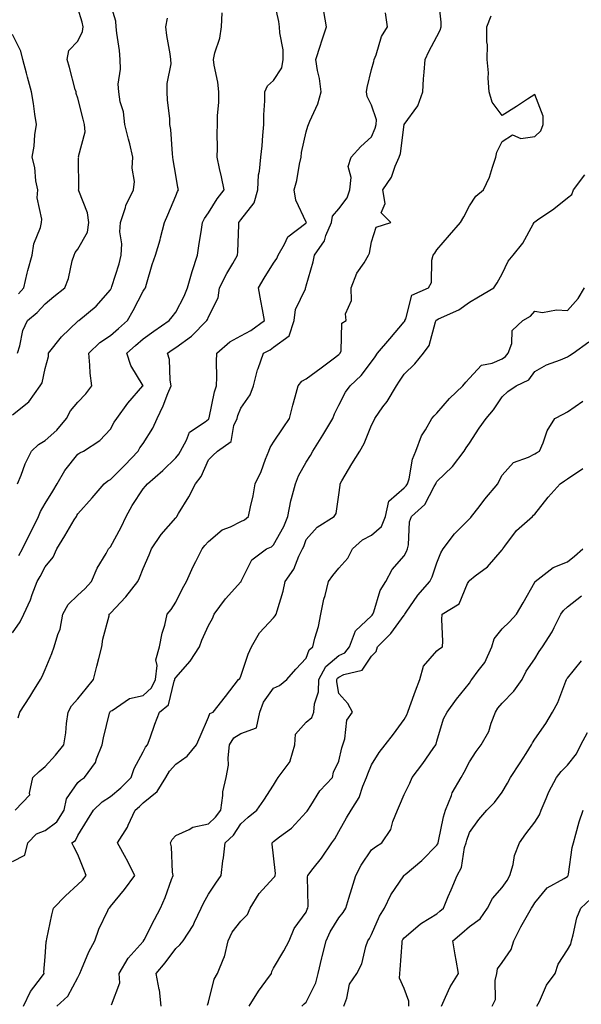
# Model space of a CAD drawing. Units: inches. Extents: x 1031843 to 1034483, y 7231898 to 7234538.
# Drawn here: x 1032820 to 1032992, y 7232252 to 7232554 of the extents above; entities that cross this region are included whole.
import ezdxf

# ---------------------------------------------------------------- set-up
doc = ezdxf.new("R2010")
doc.units = ezdxf.units.IN
doc.header["$MEASUREMENT"] = 0
doc.layers.add('Contour_10317231', color=7, linetype='Continuous', true_color=0x09809b)

msp = doc.modelspace()

# ---------------------------------------------------------------- linework, layer by layer
at = {"layer": 'Contour_10317231'}
for points in [[(1032818.05, 7232296.16, 2881), (1032821.82, 7232298.15, 2881), (1032822.7, 7232301.92, 2881), (1032825.35, 7232304.62, 2881), (1032828.05, 7232305.71, 2881), (1032831.62, 7232308.34, 2881), (1032833.91, 7232311.92, 2881), (1032834.63, 7232315.34, 2881), (1032838.05, 7232320.42, 2881), (1032838.83, 7232321.13, 2881), (1032840.14, 7232321.92, 2881), (1032843.44, 7232326.52, 2881), (1032843.73, 7232327.61, 2881), (1032845.55, 7232331.92, 2881), (1032845.88, 7232334.09, 2881), (1032847.78, 7232341.65, 2881), (1032847.84, 7232341.92, 2881), (1032847.93, 7232342.05, 2881), (1032848.05, 7232342.19, 2881), (1032848.6, 7232342.47, 2881), (1032853.89, 7232346.08, 2881), (1032858.05, 7232347.05, 2881), (1032860.63, 7232349.34, 2881), (1032861.84, 7232351.92, 2881), (1032862.39, 7232356.25, 2881), (1032861.96, 7232358.01, 2881), (1032863.13, 7232361.92, 2881), (1032863.87, 7232366.11, 2881), (1032864.71, 7232368.57, 2881), (1032865.47, 7232371.92, 2881), (1032866.64, 7232373.34, 2881), (1032868.05, 7232375.68, 2881), (1032870.14, 7232379.83, 2881), (1032871.33, 7232381.92, 2881), (1032873.42, 7232386.55, 2881), (1032874.24, 7232388.11, 2881), (1032876.16, 7232391.92, 2881), (1032877.01, 7232392.96, 2881), (1032878.05, 7232394.21, 2881), (1032882.23, 7232397.75, 2881), (1032884.85, 7232398.72, 2881), (1032888.05, 7232400.32, 2881), (1032889.09, 7232400.88, 2881), (1032890.39, 7232401.92, 2881), (1032890.92, 7232404.8, 2881), (1032891.76, 7232408.2, 2881), (1032892.35, 7232411.92, 2881), (1032894.28, 7232415.69, 2881), (1032895.57, 7232419.44, 2881), (1032896.59, 7232421.92, 2881), (1032896.96, 7232423, 2881), (1032898.05, 7232424.6, 2881), (1032900.96, 7232429.02, 2881), (1032902.89, 7232431.92, 2881), (1032903.95, 7232436.02, 2881), (1032904.63, 7232438.49, 2881), (1032905.53, 7232441.92, 2881), (1032906.66, 7232443.31, 2881), (1032908.05, 7232444.02, 2881), (1032912.6, 7232447.38, 2881), (1032916.29, 7232450.16, 2881), (1032918.05, 7232451.48, 2881), (1032918.28, 7232451.7, 2881), (1032918.46, 7232451.92, 2881), (1032918.71, 7232452.58, 2881), (1032918.93, 7232461.05, 2881), (1032920.26, 7232461.92, 2881), (1032920.08, 7232463.94, 2881), (1032921.88, 7232468.09, 2881), (1032921.76, 7232471.92, 2881), (1032923.56, 7232476.41, 2881), (1032925.75, 7232479.62, 2881), (1032927.13, 7232481.92, 2881), (1032927.42, 7232482.55, 2881), (1032928.05, 7232486, 2881), (1032929.48, 7232490.49, 2881), (1032933.95, 7232491.92, 2881), (1032931.04, 7232494.92, 2881), (1032932.21, 7232497.77, 2881), (1032931.49, 7232501.92, 2881), (1032934.2, 7232505.78, 2881), (1032935.3, 7232509.16, 2881), (1032936.53, 7232511.92, 2881), (1032936.9, 7232513.07, 2881), (1032938.05, 7232521.91, 2881), (1032938.05, 7232521.93, 2881), (1032942.27, 7232527.71, 2881), (1032943.73, 7232531.92, 2881), (1032944.01, 7232535.95, 2881), (1032944.16, 7232538.03, 2881), (1032944.44, 7232541.92, 2881), (1032945.63, 7232544.34, 2881), (1032948.05, 7232548.88, 2881), (1032949.09, 7232550.88, 2881), (1032949.36, 7232551.92, 2881), (1032949.42, 7232553.29, 2881), (1032948.44, 7232561.53, 2881)], [(1032818.05, 7232366.22, 2884), (1032820.34, 7232369.64, 2884), (1032821.47, 7232371.92, 2884), (1032823.6, 7232376.38, 2884), (1032824.1, 7232377.97, 2884), (1032825.63, 7232381.92, 2884), (1032826.51, 7232383.46, 2884), (1032828.05, 7232386.42, 2884), (1032830.51, 7232389.46, 2884), (1032831.59, 7232391.92, 2884), (1032834.05, 7232395.91, 2884), (1032836.96, 7232400.83, 2884), (1032837.6, 7232401.92, 2884), (1032837.78, 7232402.19, 2884), (1032838.05, 7232402.67, 2884), (1032842.41, 7232407.56, 2884), (1032846.1, 7232411.92, 2884), (1032847.21, 7232412.77, 2884), (1032848.05, 7232413.23, 2884), (1032852.41, 7232417.57, 2884), (1032856.55, 7232421.92, 2884), (1032857.09, 7232422.87, 2884), (1032858.05, 7232424.2, 2884), (1032861.08, 7232428.89, 2884), (1032862.33, 7232431.92, 2884), (1032864.2, 7232435.77, 2884), (1032865.65, 7232439.52, 2884), (1032866.66, 7232441.92, 2884), (1032866.33, 7232443.65, 2884), (1032866.16, 7232450.02, 2884), (1032865.55, 7232451.92, 2884), (1032867, 7232452.96, 2884), (1032868.05, 7232453.69, 2884), (1032872.85, 7232457.12, 2884), (1032877.62, 7232461.92, 2884), (1032877.76, 7232462.21, 2884), (1032878.05, 7232463.08, 2884), (1032881.1, 7232468.86, 2884), (1032881.49, 7232471.92, 2884), (1032883.69, 7232476.28, 2884), (1032885.51, 7232479.39, 2884), (1032886.94, 7232481.92, 2884), (1032887.05, 7232482.92, 2884), (1032887.35, 7232491.22, 2884), (1032887.41, 7232491.92, 2884), (1032887.66, 7232492.3, 2884), (1032888.05, 7232492.8, 2884), (1032892.05, 7232497.93, 2884), (1032893.21, 7232501.92, 2884), (1032893.46, 7232506.51, 2884), (1032893.77, 7232507.64, 2884), (1032894.14, 7232511.92, 2884), (1032894.5, 7232515.47, 2884), (1032894.69, 7232518.56, 2884), (1032895, 7232521.92, 2884), (1032895, 7232524.97, 2884), (1032895.35, 7232529.22, 2884), (1032895.35, 7232531.92, 2884), (1032896.14, 7232533.83, 2884), (1032898.05, 7232535.41, 2884), (1032900.59, 7232539.37, 2884), (1032900.98, 7232541.92, 2884), (1032900.96, 7232544.83, 2884), (1032899.92, 7232550.05, 2884), (1032899.89, 7232551.92, 2884), (1032899.63, 7232553.5, 2884), (1032898.05, 7232560.89, 2884)], [(1032818.05, 7232432.99, 2887), (1032823.01, 7232436.97, 2887), (1032826.53, 7232441.92, 2887), (1032827.11, 7232442.87, 2887), (1032828.05, 7232447.25, 2887), (1032829.03, 7232450.93, 2887), (1032829.12, 7232451.92, 2887), (1032833.05, 7232456.92, 2887), (1032838.05, 7232461.68, 2887), (1032838.17, 7232461.79, 2887), (1032838.38, 7232461.92, 2887), (1032843.66, 7232466.31, 2887), (1032848.05, 7232471.33, 2887), (1032848.26, 7232471.71, 2887), (1032848.38, 7232471.92, 2887), (1032848.5, 7232472.37, 2887), (1032850.71, 7232479.25, 2887), (1032851.31, 7232481.92, 2887), (1032851.49, 7232485.37, 2887), (1032850.92, 7232489.05, 2887), (1032851.16, 7232491.92, 2887), (1032852.64, 7232496.52, 2887), (1032852.78, 7232497.19, 2887), (1032855.08, 7232501.92, 2887), (1032855.45, 7232504.53, 2887), (1032854.69, 7232508.57, 2887), (1032854.96, 7232511.92, 2887), (1032853.95, 7232516.02, 2887), (1032853.62, 7232517.5, 2887), (1032852.46, 7232521.92, 2887), (1032852.01, 7232525.88, 2887), (1032851.06, 7232528.91, 2887), (1032850.57, 7232531.92, 2887), (1032850.45, 7232534.31, 2887), (1032851.1, 7232538.88, 2887), (1032850.98, 7232541.92, 2887), (1032850.78, 7232544.64, 2887), (1032850, 7232549.97, 2887), (1032849.83, 7232551.92, 2887), (1032849.75, 7232553.63, 2887), (1032848.05, 7232558.94, 2887)], [(1032819.55, 7232451.92, 2888), (1032820.28, 7232454.14, 2888), (1032821.16, 7232458.81, 2888), (1032822.66, 7232461.92, 2888), (1032825.63, 7232464.34, 2888), (1032828.05, 7232467.06, 2888), (1032830.75, 7232469.22, 2888), (1032834.03, 7232471.92, 2888), (1032835.16, 7232474.82, 2888), (1032836.37, 7232480.24, 2888), (1032836.9, 7232481.92, 2888), (1032837.27, 7232482.71, 2888), (1032838.05, 7232483.8, 2888), (1032840.98, 7232488.99, 2888), (1032841.39, 7232491.92, 2888), (1032841.06, 7232494.94, 2888), (1032838.34, 7232501.64, 2888), (1032838.28, 7232501.92, 2888), (1032838.34, 7232502.2, 2888), (1032838.26, 7232511.71, 2888), (1032838.32, 7232511.92, 2888), (1032838.3, 7232512.17, 2888), (1032840.26, 7232519.71, 2888), (1032840.12, 7232521.92, 2888), (1032839.69, 7232523.56, 2888), (1032838.05, 7232529.98, 2888), (1032837.58, 7232531.46, 2888), (1032837.5, 7232531.92, 2888), (1032837.27, 7232532.7, 2888), (1032835.53, 7232539.39, 2888), (1032834.75, 7232541.92, 2888), (1032835.34, 7232544.63, 2888), (1032838.05, 7232547.51, 2888), (1032839.53, 7232550.44, 2888), (1032839.73, 7232551.92, 2888), (1032839.4, 7232553.28, 2888), (1032838.05, 7232557.6, 2888)], [(1032819.73, 7232340.24, 2883), (1032820.32, 7232341.92, 2883), (1032823.34, 7232346.62, 2883), (1032824.3, 7232348.17, 2883), (1032826.62, 7232351.92, 2883), (1032827.15, 7232352.83, 2883), (1032828.05, 7232355.05, 2883), (1032830.06, 7232359.92, 2883), (1032830.8, 7232361.92, 2883), (1032831.9, 7232365.77, 2883), (1032832.6, 7232367.37, 2883), (1032833.44, 7232371.92, 2883), (1032835.08, 7232374.89, 2883), (1032838.05, 7232377.76, 2883), (1032840.22, 7232379.76, 2883), (1032842.27, 7232381.92, 2883), (1032843.93, 7232386.04, 2883), (1032846.7, 7232390.58, 2883), (1032847.44, 7232391.92, 2883), (1032847.74, 7232392.24, 2883), (1032848.05, 7232392.6, 2883), (1032851.35, 7232398.62, 2883), (1032852.87, 7232401.92, 2883), (1032854.75, 7232405.23, 2883), (1032858.05, 7232410.38, 2883), (1032858.79, 7232411.17, 2883), (1032859.38, 7232411.92, 2883), (1032864.05, 7232415.92, 2883), (1032868.05, 7232419.8, 2883), (1032868.99, 7232420.98, 2883), (1032869.48, 7232421.92, 2883), (1032871.37, 7232425.24, 2883), (1032872.29, 7232427.68, 2883), (1032877.05, 7232430.92, 2883), (1032878.05, 7232431.71, 2883), (1032878.17, 7232431.81, 2883), (1032878.21, 7232431.92, 2883), (1032878.28, 7232432.14, 2883), (1032879.92, 7232440.04, 2883), (1032880.59, 7232441.92, 2883), (1032880.69, 7232444.56, 2883), (1032880.59, 7232449.38, 2883), (1032880.69, 7232451.92, 2883), (1032884.61, 7232455.35, 2883), (1032888.05, 7232457.18, 2883), (1032891.08, 7232458.89, 2883), (1032895.3, 7232461.92, 2883), (1032894.65, 7232465.31, 2883), (1032894.09, 7232467.96, 2883), (1032893.38, 7232471.92, 2883), (1032895.14, 7232474.84, 2883), (1032898.05, 7232479.48, 2883), (1032899.01, 7232480.95, 2883), (1032899.4, 7232481.92, 2883), (1032901.43, 7232485.3, 2883), (1032902.44, 7232487.53, 2883), (1032907.87, 7232491.74, 2883), (1032908.05, 7232491.89, 2883), (1032908.07, 7232491.91, 2883), (1032908.07, 7232491.94, 2883), (1032908.05, 7232492, 2883), (1032904.89, 7232498.75, 2883), (1032904.32, 7232501.92, 2883), (1032905.12, 7232504.85, 2883), (1032905.96, 7232509.83, 2883), (1032906.45, 7232511.92, 2883), (1032906.62, 7232513.34, 2883), (1032908.05, 7232519.7, 2883), (1032908.54, 7232521.44, 2883), (1032908.75, 7232521.92, 2883), (1032909.16, 7232523.03, 2883), (1032911.64, 7232528.33, 2883), (1032912.64, 7232531.92, 2883), (1032912.15, 7232536.01, 2883), (1032911.51, 7232538.46, 2883), (1032910.98, 7232541.92, 2883), (1032912.39, 7232546.26, 2883), (1032912.7, 7232547.26, 2883), (1032914.26, 7232551.92, 2883), (1032913.42, 7232556.55, 2883)], [(1032818.83, 7232311.92, 2882), (1032823.32, 7232316.65, 2882), (1032823.21, 7232317.09, 2882), (1032824.3, 7232321.92, 2882), (1032826.25, 7232323.73, 2882), (1032828.05, 7232325.27, 2882), (1032831.19, 7232328.77, 2882), (1032833.75, 7232331.92, 2882), (1032834.36, 7232335.6, 2882), (1032834.57, 7232338.45, 2882), (1032835.08, 7232341.92, 2882), (1032836.12, 7232343.85, 2882), (1032838.05, 7232346.03, 2882), (1032840.71, 7232349.25, 2882), (1032842.84, 7232351.92, 2882), (1032843.89, 7232356.07, 2882), (1032844.48, 7232358.34, 2882), (1032845.37, 7232361.92, 2882), (1032845.69, 7232364.29, 2882), (1032847.62, 7232371.48, 2882), (1032847.68, 7232371.92, 2882), (1032847.87, 7232372.1, 2882), (1032848.05, 7232372.28, 2882), (1032852.74, 7232377.22, 2882), (1032856.39, 7232381.92, 2882), (1032856.92, 7232383.05, 2882), (1032858.05, 7232385.96, 2882), (1032859.87, 7232390.1, 2882), (1032860.63, 7232391.92, 2882), (1032863.56, 7232396.4, 2882), (1032868.05, 7232401.5, 2882), (1032868.25, 7232401.72, 2882), (1032868.4, 7232401.92, 2882), (1032868.91, 7232402.77, 2882), (1032872.07, 7232407.89, 2882), (1032874.12, 7232411.92, 2882), (1032875.8, 7232414.17, 2882), (1032878.05, 7232419.24, 2882), (1032879.4, 7232420.58, 2882), (1032880.9, 7232421.92, 2882), (1032885.08, 7232424.89, 2882), (1032885.9, 7232429.77, 2882), (1032886.88, 7232431.92, 2882), (1032887.13, 7232432.84, 2882), (1032888.05, 7232435.04, 2882), (1032890.82, 7232439.15, 2882), (1032891.92, 7232441.92, 2882), (1032893.15, 7232446.82, 2882), (1032893.3, 7232447.17, 2882), (1032894.96, 7232451.92, 2882), (1032897, 7232452.98, 2882), (1032898.05, 7232453.72, 2882), (1032902.78, 7232457.19, 2882), (1032904.36, 7232461.92, 2882), (1032904.73, 7232465.24, 2882), (1032907.78, 7232471.65, 2882), (1032907.84, 7232471.92, 2882), (1032907.91, 7232472.06, 2882), (1032908.05, 7232472.55, 2882), (1032910.12, 7232479.86, 2882), (1032910.59, 7232481.92, 2882), (1032913.62, 7232486.35, 2882), (1032914.09, 7232487.96, 2882), (1032915.78, 7232491.92, 2882), (1032916.12, 7232493.86, 2882), (1032918.05, 7232496.13, 2882), (1032920.53, 7232499.45, 2882), (1032921.37, 7232501.92, 2882), (1032921.84, 7232505.71, 2882), (1032920.84, 7232509.14, 2882), (1032921.82, 7232511.92, 2882), (1032924.73, 7232515.23, 2882), (1032928.05, 7232518.16, 2882), (1032929.16, 7232520.81, 2882), (1032929.44, 7232521.92, 2882), (1032929.53, 7232523.39, 2882), (1032928.05, 7232527.92, 2882), (1032926.68, 7232530.55, 2882), (1032926.53, 7232531.92, 2882), (1032926.68, 7232533.3, 2882), (1032928.05, 7232538.77, 2882), (1032928.77, 7232541.21, 2882), (1032928.89, 7232541.92, 2882), (1032929.48, 7232543.34, 2882), (1032931.08, 7232548.89, 2882), (1032932.91, 7232551.92, 2882), (1032932.31, 7232556.18, 2882)], [(1032819.59, 7232411.92, 2886), (1032820.69, 7232414.55, 2886), (1032821.94, 7232418.03, 2886), (1032823.85, 7232421.92, 2886), (1032826.02, 7232423.95, 2886), (1032828.05, 7232425.12, 2886), (1032831.64, 7232428.34, 2886), (1032834.61, 7232431.92, 2886), (1032835.78, 7232434.2, 2886), (1032838.05, 7232436.89, 2886), (1032840.53, 7232439.44, 2886), (1032842.31, 7232441.92, 2886), (1032841.88, 7232445.75, 2886), (1032841.78, 7232448.2, 2886), (1032841.41, 7232451.92, 2886), (1032844.83, 7232455.14, 2886), (1032848.05, 7232457.28, 2886), (1032850.53, 7232459.43, 2886), (1032853.3, 7232461.92, 2886), (1032855, 7232464.96, 2886), (1032858.05, 7232470.92, 2886), (1032858.46, 7232471.5, 2886), (1032858.79, 7232471.92, 2886), (1032859.12, 7232473, 2886), (1032860.88, 7232479.09, 2886), (1032861.84, 7232481.92, 2886), (1032863.3, 7232486.66, 2886), (1032863.42, 7232487.29, 2886), (1032864.57, 7232491.92, 2886), (1032865.67, 7232494.31, 2886), (1032868.05, 7232500.11, 2886), (1032868.58, 7232501.4, 2886), (1032868.89, 7232501.92, 2886), (1032868.73, 7232502.61, 2886), (1032868.05, 7232506.47, 2886), (1032867.31, 7232511.17, 2886), (1032867.17, 7232511.92, 2886), (1032867.03, 7232512.95, 2886), (1032866.55, 7232520.43, 2886), (1032866.27, 7232521.92, 2886), (1032866.21, 7232523.77, 2886), (1032865.55, 7232529.43, 2886), (1032865.47, 7232531.92, 2886), (1032865.41, 7232534.55, 2886), (1032866.62, 7232540.5, 2886), (1032866.59, 7232541.92, 2886), (1032866.39, 7232543.58, 2886), (1032865.34, 7232549.21, 2886), (1032865.06, 7232551.92, 2886), (1032865.49, 7232554.49, 2886)], [(1032820, 7232389.96, 2885), (1032821.06, 7232391.92, 2885), (1032823.38, 7232396.59, 2885), (1032824.03, 7232397.89, 2885), (1032826, 7232401.92, 2885), (1032826.59, 7232403.38, 2885), (1032828.05, 7232405.88, 2885), (1032830.39, 7232409.59, 2885), (1032831.74, 7232411.92, 2885), (1032834.05, 7232415.92, 2885), (1032838.05, 7232420.92, 2885), (1032838.62, 7232421.34, 2885), (1032839.83, 7232421.92, 2885), (1032844.81, 7232425.16, 2885), (1032848.05, 7232428.61, 2885), (1032849.22, 7232430.76, 2885), (1032850.02, 7232431.92, 2885), (1032853.34, 7232436.63, 2885), (1032858.01, 7232441.88, 2885), (1032858.05, 7232441.92, 2885), (1032854.28, 7232448.14, 2885), (1032853.05, 7232451.92, 2885), (1032855.73, 7232454.24, 2885), (1032858.05, 7232456.32, 2885), (1032861.31, 7232458.66, 2885), (1032866.08, 7232461.92, 2885), (1032866.92, 7232463.05, 2885), (1032868.05, 7232464.49, 2885), (1032870.65, 7232469.33, 2885), (1032871.66, 7232471.92, 2885), (1032873.07, 7232476.91, 2885), (1032873.09, 7232476.95, 2885), (1032874.71, 7232481.92, 2885), (1032875.12, 7232484.84, 2885), (1032875.94, 7232489.81, 2885), (1032876.25, 7232491.92, 2885), (1032876.84, 7232493.14, 2885), (1032878.05, 7232494.93, 2885), (1032880.78, 7232499.19, 2885), (1032882.85, 7232501.92, 2885), (1032882.07, 7232505.93, 2885), (1032881.47, 7232508.5, 2885), (1032880.76, 7232511.92, 2885), (1032880.88, 7232514.76, 2885), (1032880.71, 7232519.26, 2885), (1032880.86, 7232521.92, 2885), (1032880.86, 7232524.74, 2885), (1032881.23, 7232528.74, 2885), (1032881.25, 7232531.92, 2885), (1032881, 7232534.88, 2885), (1032879.83, 7232540.13, 2885), (1032879.65, 7232541.92, 2885), (1032880.02, 7232543.89, 2885), (1032881.57, 7232548.4, 2885), (1032882.03, 7232551.92, 2885), (1032882.29, 7232556.16, 2885)], [(1032821.37, 7232251.92, 2880), (1032823.6, 7232256.38, 2880), (1032826.88, 7232260.75, 2880), (1032827.7, 7232261.92, 2880), (1032827.68, 7232262.29, 2880), (1032828.05, 7232266.96, 2880), (1032828.4, 7232271.58, 2880), (1032828.48, 7232271.92, 2880), (1032828.6, 7232272.48, 2880), (1032830.12, 7232279.84, 2880), (1032830.59, 7232281.92, 2880), (1032834.32, 7232285.64, 2880), (1032838.05, 7232289.14, 2880), (1032839.5, 7232290.47, 2880), (1032840.63, 7232291.92, 2880), (1032839.87, 7232293.73, 2880), (1032838.05, 7232298.3, 2880), (1032836.84, 7232300.72, 2880), (1032836.17, 7232301.92, 2880), (1032837.35, 7232302.62, 2880), (1032838.05, 7232304.12, 2880), (1032841.04, 7232308.92, 2880), (1032842.82, 7232311.92, 2880), (1032845.53, 7232314.44, 2880), (1032848.05, 7232316.1, 2880), (1032851.21, 7232318.76, 2880), (1032854.4, 7232321.92, 2880), (1032855.32, 7232324.65, 2880), (1032858.05, 7232329.81, 2880), (1032858.77, 7232331.2, 2880), (1032859.4, 7232331.92, 2880), (1032860.18, 7232334.04, 2880), (1032861.7, 7232338.27, 2880), (1032863.09, 7232341.92, 2880), (1032865.8, 7232344.17, 2880), (1032867.56, 7232351.43, 2880), (1032867.8, 7232351.92, 2880), (1032867.82, 7232352.15, 2880), (1032868.05, 7232352.54, 2880), (1032872.44, 7232357.53, 2880), (1032875.35, 7232361.92, 2880), (1032876.02, 7232363.96, 2880), (1032878.05, 7232368.52, 2880), (1032879.3, 7232370.66, 2880), (1032879.85, 7232371.92, 2880), (1032883.26, 7232376.7, 2880), (1032888.05, 7232381.87, 2880), (1032888.07, 7232381.9, 2880), (1032888.09, 7232381.92, 2880), (1032888.15, 7232382.02, 2880), (1032891.41, 7232388.57, 2880), (1032895.84, 7232391.92, 2880), (1032897.35, 7232392.62, 2880), (1032898.05, 7232393.15, 2880), (1032901.14, 7232398.83, 2880), (1032902.37, 7232401.92, 2880), (1032903.28, 7232406.7, 2880), (1032903.56, 7232407.43, 2880), (1032904.73, 7232411.92, 2880), (1032905.69, 7232414.29, 2880), (1032908.05, 7232418.55, 2880), (1032909.36, 7232420.61, 2880), (1032910.1, 7232421.92, 2880), (1032913.15, 7232426.81, 2880), (1032913.46, 7232427.33, 2880), (1032916.19, 7232431.92, 2880), (1032916.68, 7232433.29, 2880), (1032918.05, 7232435.94, 2880), (1032920.04, 7232439.93, 2880), (1032921.45, 7232441.92, 2880), (1032924.92, 7232445.05, 2880), (1032928.05, 7232449.21, 2880), (1032929.18, 7232450.8, 2880), (1032929.92, 7232451.92, 2880), (1032933.62, 7232456.35, 2880), (1032938.05, 7232461.53, 2880), (1032938.23, 7232461.74, 2880), (1032938.3, 7232461.92, 2880), (1032938.6, 7232462.47, 2880), (1032940.35, 7232469.63, 2880), (1032945.47, 7232471.92, 2880), (1032946.37, 7232473.6, 2880), (1032946.53, 7232480.4, 2880), (1032946.94, 7232481.92, 2880), (1032947.44, 7232482.53, 2880), (1032948.05, 7232483.6, 2880), (1032951.94, 7232488.02, 2880), (1032955.34, 7232491.92, 2880), (1032956.29, 7232493.68, 2880), (1032958.05, 7232497.06, 2880), (1032960, 7232499.96, 2880), (1032962.35, 7232501.92, 2880), (1032964.2, 7232505.78, 2880), (1032965.06, 7232508.93, 2880), (1032966.14, 7232511.92, 2880), (1032966.47, 7232513.49, 2880), (1032968.05, 7232516.72, 2880), (1032971.21, 7232518.76, 2880), (1032973.81, 7232517.67, 2880), (1032978.05, 7232518.27, 2880), (1032979.92, 7232520.05, 2880), (1032980.67, 7232521.92, 2880), (1032980.67, 7232524.54, 2880), (1032978.05, 7232531.16, 2880), (1032975.86, 7232529.74, 2880), (1032972.46, 7232527.51, 2880), (1032968.05, 7232524.69, 2880), (1032964.96, 7232528.83, 2880), (1032964.1, 7232531.92, 2880), (1032963.81, 7232536.16, 2880), (1032963.93, 7232537.8, 2880), (1032963.52, 7232541.92, 2880), (1032963.56, 7232546.41, 2880), (1032963.38, 7232547.26, 2880), (1032963.42, 7232551.92, 2880), (1032964.67, 7232555.29, 2880)], [(1032819.87, 7232470.1, 2889), (1032821.51, 7232471.92, 2889), (1032822.58, 7232476.45, 2889), (1032822.72, 7232477.26, 2889), (1032824.07, 7232481.92, 2889), (1032824.61, 7232485.36, 2889), (1032826.57, 7232490.44, 2889), (1032826.92, 7232491.92, 2889), (1032827.03, 7232492.95, 2889), (1032825.61, 7232499.48, 2889), (1032825.76, 7232501.92, 2889), (1032825.22, 7232504.74, 2889), (1032824.89, 7232508.76, 2889), (1032824.1, 7232511.92, 2889), (1032824.67, 7232515.3, 2889), (1032824.92, 7232518.8, 2889), (1032825.35, 7232521.92, 2889), (1032824.85, 7232525.12, 2889), (1032824.51, 7232528.38, 2889), (1032823.85, 7232531.92, 2889), (1032822.6, 7232536.47, 2889), (1032822.33, 7232537.65, 2889), (1032821.21, 7232541.92, 2889), (1032820.55, 7232544.41, 2889), (1032818.05, 7232549.58, 2889)], [(1032831.62, 7232251.92, 2879), (1032835, 7232254.97, 2879), (1032838.05, 7232260.62, 2879), (1032838.5, 7232261.46, 2879), (1032838.69, 7232261.92, 2879), (1032839.22, 7232263.09, 2879), (1032841.45, 7232268.52, 2879), (1032843.26, 7232271.92, 2879), (1032844.48, 7232275.49, 2879), (1032847.27, 7232281.14, 2879), (1032847.6, 7232281.92, 2879), (1032847.84, 7232282.13, 2879), (1032848.05, 7232282.42, 2879), (1032852.39, 7232287.57, 2879), (1032855.57, 7232291.92, 2879), (1032852.99, 7232296.87, 2879), (1032852.85, 7232297.11, 2879), (1032850.22, 7232301.92, 2879), (1032853.25, 7232306.73, 2879), (1032853.48, 7232307.35, 2879), (1032855.63, 7232311.92, 2879), (1032856.96, 7232313.02, 2879), (1032858.05, 7232314.11, 2879), (1032862.33, 7232317.64, 2879), (1032865.02, 7232321.92, 2879), (1032866.16, 7232323.82, 2879), (1032868.05, 7232326.01, 2879), (1032871.55, 7232328.42, 2879), (1032874.44, 7232331.92, 2879), (1032875.49, 7232334.49, 2879), (1032878.05, 7232340.43, 2879), (1032878.46, 7232341.51, 2879), (1032879.51, 7232341.92, 2879), (1032883.26, 7232346.71, 2879), (1032884.65, 7232348.52, 2879), (1032887.27, 7232351.92, 2879), (1032887.7, 7232352.27, 2879), (1032888.05, 7232352.95, 2879), (1032890.22, 7232359.75, 2879), (1032891.29, 7232361.92, 2879), (1032893.75, 7232366.23, 2879), (1032898.05, 7232370.82, 2879), (1032898.56, 7232371.4, 2879), (1032898.85, 7232371.92, 2879), (1032899.12, 7232372.99, 2879), (1032900.98, 7232378.99, 2879), (1032901.59, 7232381.92, 2879), (1032904.2, 7232385.78, 2879), (1032905.82, 7232389.69, 2879), (1032906.92, 7232391.92, 2879), (1032907.29, 7232392.67, 2879), (1032908.05, 7232394.87, 2879), (1032911.41, 7232398.57, 2879), (1032916.59, 7232401.92, 2879), (1032917.21, 7232402.76, 2879), (1032918.05, 7232408.56, 2879), (1032918.48, 7232411.49, 2879), (1032918.4, 7232411.92, 2879), (1032918.93, 7232412.8, 2879), (1032921.96, 7232418.01, 2879), (1032924.48, 7232421.92, 2879), (1032925.78, 7232424.19, 2879), (1032928.05, 7232429.81, 2879), (1032928.77, 7232431.2, 2879), (1032929.03, 7232431.92, 2879), (1032931.55, 7232435.42, 2879), (1032932.84, 7232437.13, 2879), (1032935.65, 7232441.92, 2879), (1032936.62, 7232443.34, 2879), (1032938.05, 7232445.51, 2879), (1032941.35, 7232448.62, 2879), (1032943.93, 7232451.92, 2879), (1032945.75, 7232454.21, 2879), (1032947.66, 7232461.52, 2879), (1032947.82, 7232461.92, 2879), (1032947.89, 7232462.07, 2879), (1032948.05, 7232462.16, 2879), (1032948.56, 7232462.43, 2879), (1032954.83, 7232465.14, 2879), (1032958.05, 7232467.5, 2879), (1032960.78, 7232469.19, 2879), (1032965.49, 7232471.92, 2879), (1032966.49, 7232473.49, 2879), (1032968.05, 7232476.2, 2879), (1032969.89, 7232480.09, 2879), (1032971.43, 7232481.92, 2879), (1032974.36, 7232485.62, 2879), (1032977.52, 7232491.39, 2879), (1032977.84, 7232491.92, 2879), (1032977.93, 7232492.04, 2879), (1032978.05, 7232492.18, 2879), (1032978.91, 7232492.78, 2879), (1032983.87, 7232496.09, 2879), (1032988.05, 7232499.52, 2879), (1032989.46, 7232500.51, 2879), (1032989.94, 7232501.92, 2879), (1032993.38, 7232506.59, 2879)], [(1032848.42, 7232252.29, 2878), (1032850.92, 7232259.06, 2878), (1032850.69, 7232261.92, 2878), (1032853.44, 7232266.53, 2878), (1032858.05, 7232271.73, 2878), (1032858.13, 7232271.83, 2878), (1032858.21, 7232271.92, 2878), (1032858.36, 7232272.23, 2878), (1032861.51, 7232278.45, 2878), (1032863.42, 7232281.92, 2878), (1032864.83, 7232285.14, 2878), (1032866.78, 7232290.64, 2878), (1032867.27, 7232291.92, 2878), (1032867.09, 7232292.88, 2878), (1032866.76, 7232300.63, 2878), (1032866.43, 7232301.92, 2878), (1032867.01, 7232302.96, 2878), (1032868.05, 7232304.19, 2878), (1032872.13, 7232306.01, 2878), (1032873.25, 7232306.73, 2878), (1032878.05, 7232307.68, 2878), (1032880.24, 7232309.72, 2878), (1032881.84, 7232311.92, 2878), (1032882.5, 7232316.37, 2878), (1032882.44, 7232317.53, 2878), (1032883.5, 7232321.92, 2878), (1032884.26, 7232325.71, 2878), (1032884.07, 7232327.95, 2878), (1032884.57, 7232331.92, 2878), (1032885.9, 7232334.08, 2878), (1032888.05, 7232335.42, 2878), (1032892.85, 7232337.12, 2878), (1032893.81, 7232341.92, 2878), (1032894.96, 7232345.01, 2878), (1032898.05, 7232349.28, 2878), (1032899.87, 7232350.09, 2878), (1032902.13, 7232351.92, 2878), (1032904.85, 7232355.13, 2878), (1032908.05, 7232358.45, 2878), (1032908.93, 7232361.03, 2878), (1032910.1, 7232361.92, 2878), (1032910.71, 7232364.59, 2878), (1032911.82, 7232368.15, 2878), (1032912.52, 7232371.92, 2878), (1032913.44, 7232376.52, 2878), (1032913.85, 7232377.72, 2878), (1032914.91, 7232381.92, 2878), (1032916.14, 7232383.84, 2878), (1032918.05, 7232386.03, 2878), (1032920.82, 7232389.15, 2878), (1032922.19, 7232391.92, 2878), (1032925.24, 7232394.74, 2878), (1032928.05, 7232396.16, 2878), (1032931.14, 7232398.83, 2878), (1032932.33, 7232401.92, 2878), (1032933.38, 7232406.59, 2878), (1032938.05, 7232410.67, 2878), (1032938.69, 7232411.28, 2878), (1032939.1, 7232411.92, 2878), (1032939.55, 7232413.42, 2878), (1032940.55, 7232419.41, 2878), (1032941.66, 7232421.92, 2878), (1032943.36, 7232426.61, 2878), (1032944.55, 7232428.42, 2878), (1032946.51, 7232431.92, 2878), (1032947.21, 7232432.76, 2878), (1032948.05, 7232433.56, 2878), (1032951.94, 7232438.04, 2878), (1032956.02, 7232441.92, 2878), (1032956.92, 7232443.05, 2878), (1032958.05, 7232444.3, 2878), (1032961.78, 7232448.2, 2878), (1032965, 7232448.87, 2878), (1032968.05, 7232450.21, 2878), (1032969.1, 7232450.87, 2878), (1032969.96, 7232451.92, 2878), (1032971, 7232454.87, 2878), (1032971.1, 7232458.87, 2878), (1032974.4, 7232461.92, 2878), (1032976.76, 7232463.2, 2878), (1032978.05, 7232464.73, 2878), (1032980.47, 7232464.34, 2878), (1032984.77, 7232465.21, 2878), (1032988.05, 7232464.94, 2878), (1032991.33, 7232468.65, 2878), (1032993.3, 7232471.92, 2878)], [(1032863.64, 7232251.92, 2877), (1032863.03, 7232256.9, 2877), (1032863.01, 7232256.97, 2877), (1032862.01, 7232261.92, 2877), (1032864.85, 7232265.13, 2877), (1032868.05, 7232269.56, 2877), (1032869.32, 7232270.65, 2877), (1032870.37, 7232271.92, 2877), (1032873.36, 7232276.61, 2877), (1032873.79, 7232277.65, 2877), (1032875.82, 7232281.92, 2877), (1032876.53, 7232283.44, 2877), (1032878.05, 7232286.18, 2877), (1032880.39, 7232289.57, 2877), (1032881.94, 7232291.92, 2877), (1032882.48, 7232296.35, 2877), (1032882.7, 7232297.27, 2877), (1032883.15, 7232301.92, 2877), (1032885.71, 7232304.25, 2877), (1032888.05, 7232307.73, 2877), (1032890.22, 7232309.75, 2877), (1032892.89, 7232311.92, 2877), (1032895, 7232314.97, 2877), (1032898.05, 7232319.58, 2877), (1032898.91, 7232321.07, 2877), (1032899.4, 7232321.92, 2877), (1032903.11, 7232326.85, 2877), (1032903.11, 7232326.98, 2877), (1032904.57, 7232331.92, 2877), (1032904.77, 7232335.21, 2877), (1032908.05, 7232338.85, 2877), (1032909.71, 7232340.26, 2877), (1032910.39, 7232341.92, 2877), (1032910.59, 7232344.46, 2877), (1032911.76, 7232348.21, 2877), (1032911.94, 7232351.92, 2877), (1032914.07, 7232355.89, 2877), (1032918.05, 7232359.26, 2877), (1032919.83, 7232360.14, 2877), (1032921.25, 7232361.92, 2877), (1032923.17, 7232366.8, 2877), (1032928.05, 7232371.44, 2877), (1032928.28, 7232371.68, 2877), (1032928.48, 7232371.92, 2877), (1032928.77, 7232372.64, 2877), (1032930.73, 7232379.24, 2877), (1032932.41, 7232381.92, 2877), (1032934.34, 7232385.62, 2877), (1032938.05, 7232389.84, 2877), (1032938.79, 7232391.18, 2877), (1032939.09, 7232391.92, 2877), (1032939.36, 7232393.23, 2877), (1032939.73, 7232400.24, 2877), (1032940.26, 7232401.92, 2877), (1032944.38, 7232405.6, 2877), (1032947.21, 7232411.08, 2877), (1032947.74, 7232411.92, 2877), (1032947.82, 7232412.16, 2877), (1032948.05, 7232412.6, 2877), (1032952.82, 7232417.15, 2877), (1032956.39, 7232421.92, 2877), (1032957.07, 7232422.9, 2877), (1032958.05, 7232424.3, 2877), (1032961.04, 7232428.92, 2877), (1032963.19, 7232431.92, 2877), (1032965.41, 7232434.57, 2877), (1032968.05, 7232438.53, 2877), (1032969.79, 7232440.19, 2877), (1032972.37, 7232441.92, 2877), (1032976.21, 7232443.76, 2877), (1032978.05, 7232446.26, 2877), (1032981.66, 7232448.31, 2877), (1032985.98, 7232449.84, 2877), (1032988.05, 7232450.74, 2877), (1032988.73, 7232451.24, 2877), (1032989.83, 7232451.92, 2877), (1032994.63, 7232455.35, 2877)], [(1032877.76, 7232252.21, 2876), (1032878.05, 7232253.05, 2876), (1032879.79, 7232260.17, 2876), (1032880.86, 7232261.92, 2876), (1032882.82, 7232266.7, 2876), (1032882.99, 7232266.98, 2876), (1032884.1, 7232271.92, 2876), (1032885.39, 7232274.58, 2876), (1032888.05, 7232277.89, 2876), (1032890.02, 7232279.95, 2876), (1032890.84, 7232281.92, 2876), (1032893.58, 7232286.38, 2876), (1032898.05, 7232291.22, 2876), (1032898.4, 7232291.57, 2876), (1032898.5, 7232291.92, 2876), (1032898.62, 7232292.49, 2876), (1032898.05, 7232297.96, 2876), (1032897.6, 7232301.48, 2876), (1032897.58, 7232301.92, 2876), (1032897.82, 7232302.14, 2876), (1032898.05, 7232302.33, 2876), (1032899.85, 7232303.71, 2876), (1032903.54, 7232306.42, 2876), (1032908.05, 7232311.26, 2876), (1032908.34, 7232311.64, 2876), (1032908.5, 7232311.92, 2876), (1032909.44, 7232313.3, 2876), (1032912.17, 7232317.8, 2876), (1032916.12, 7232321.92, 2876), (1032916.41, 7232323.56, 2876), (1032918.05, 7232326.93, 2876), (1032918.95, 7232331.02, 2876), (1032919.26, 7232331.92, 2876), (1032919.91, 7232333.78, 2876), (1032920.45, 7232339.52, 2876), (1032922.25, 7232341.92, 2876), (1032920.76, 7232344.63, 2876), (1032918.05, 7232347.69, 2876), (1032917.37, 7232351.24, 2876), (1032917.39, 7232351.92, 2876), (1032917.62, 7232352.35, 2876), (1032918.05, 7232352.7, 2876), (1032919.61, 7232353.47, 2876), (1032925.16, 7232354.82, 2876), (1032928.05, 7232359.13, 2876), (1032929.48, 7232360.49, 2876), (1032929.89, 7232361.92, 2876), (1032933.99, 7232365.99, 2876), (1032938.05, 7232371.65, 2876), (1032938.19, 7232371.78, 2876), (1032938.23, 7232371.92, 2876), (1032938.67, 7232372.55, 2876), (1032942.23, 7232377.74, 2876), (1032945.9, 7232381.92, 2876), (1032946.62, 7232383.36, 2876), (1032948.05, 7232387.71, 2876), (1032949.24, 7232390.73, 2876), (1032950.02, 7232391.92, 2876), (1032953.42, 7232396.54, 2876), (1032958.05, 7232401.11, 2876), (1032958.44, 7232401.53, 2876), (1032958.69, 7232401.92, 2876), (1032961.02, 7232404.88, 2876), (1032962.8, 7232407.18, 2876), (1032966.72, 7232411.92, 2876), (1032967.19, 7232412.78, 2876), (1032968.05, 7232414.55, 2876), (1032971.55, 7232418.42, 2876), (1032976.19, 7232420.05, 2876), (1032978.05, 7232421.03, 2876), (1032978.58, 7232421.39, 2876), (1032979.48, 7232421.92, 2876), (1032980.61, 7232424.48, 2876), (1032981.88, 7232428.1, 2876), (1032984.24, 7232431.92, 2876), (1032986.76, 7232433.2, 2876), (1032988.05, 7232433.91, 2876), (1032992.76, 7232437.22, 2876)], [(1032890.59, 7232251.92, 2875), (1032893.46, 7232256.51, 2875), (1032895.65, 7232259.51, 2875), (1032897.35, 7232261.92, 2875), (1032897.48, 7232262.49, 2875), (1032898.05, 7232263.48, 2875), (1032901.16, 7232268.81, 2875), (1032902.76, 7232271.92, 2875), (1032904.3, 7232275.67, 2875), (1032908.05, 7232280.66, 2875), (1032908.36, 7232281.61, 2875), (1032908.54, 7232281.92, 2875), (1032908.64, 7232282.51, 2875), (1032908.42, 7232291.54, 2875), (1032908.52, 7232291.92, 2875), (1032910.2, 7232294.07, 2875), (1032912.74, 7232297.24, 2875), (1032915.9, 7232301.92, 2875), (1032916.8, 7232303.17, 2875), (1032918.05, 7232305.36, 2875), (1032920.39, 7232309.58, 2875), (1032921.76, 7232311.92, 2875), (1032924.22, 7232315.75, 2875), (1032925.37, 7232319.24, 2875), (1032926.55, 7232321.92, 2875), (1032926.88, 7232323.08, 2875), (1032928.05, 7232325.8, 2875), (1032930.41, 7232329.55, 2875), (1032932.19, 7232331.92, 2875), (1032934.81, 7232335.16, 2875), (1032938.05, 7232339.72, 2875), (1032938.85, 7232341.12, 2875), (1032939.12, 7232341.92, 2875), (1032939.77, 7232343.64, 2875), (1032941.51, 7232348.45, 2875), (1032942.85, 7232351.92, 2875), (1032943.95, 7232356.02, 2875), (1032948.05, 7232360.72, 2875), (1032948.71, 7232361.26, 2875), (1032949.81, 7232361.92, 2875), (1032949.85, 7232363.73, 2875), (1032949.61, 7232370.36, 2875), (1032949.65, 7232371.92, 2875), (1032954.85, 7232375.13, 2875), (1032957.44, 7232381.3, 2875), (1032957.82, 7232381.92, 2875), (1032957.89, 7232382.09, 2875), (1032958.05, 7232382.32, 2875), (1032959.83, 7232383.7, 2875), (1032963.54, 7232386.42, 2875), (1032968.05, 7232391.63, 2875), (1032968.15, 7232391.81, 2875), (1032968.23, 7232391.92, 2875), (1032968.87, 7232392.74, 2875), (1032972.44, 7232397.54, 2875), (1032977.33, 7232401.92, 2875), (1032977.72, 7232402.25, 2875), (1032978.05, 7232402.61, 2875), (1032982.15, 7232407.82, 2875), (1032985.84, 7232411.92, 2875), (1032987.15, 7232412.83, 2875), (1032988.05, 7232413.38, 2875), (1032992.76, 7232416.63, 2875)], [(1032906.74, 7232251.92, 2874), (1032907.42, 7232252.54, 2874), (1032908.05, 7232253.14, 2874), (1032910.94, 7232259.02, 2874), (1032911.68, 7232261.92, 2874), (1032912.85, 7232266.72, 2874), (1032912.93, 7232267.05, 2874), (1032914.18, 7232271.92, 2874), (1032915.34, 7232274.64, 2874), (1032918.05, 7232278.95, 2874), (1032919.4, 7232280.57, 2874), (1032920.18, 7232281.92, 2874), (1032921.1, 7232284.97, 2874), (1032922.03, 7232287.95, 2874), (1032923.19, 7232291.92, 2874), (1032924.87, 7232295.1, 2874), (1032928.05, 7232299.73, 2874), (1032929.24, 7232300.73, 2874), (1032931.17, 7232301.92, 2874), (1032934.01, 7232305.96, 2874), (1032934.59, 7232308.46, 2874), (1032935.98, 7232311.92, 2874), (1032936.59, 7232313.38, 2874), (1032938.05, 7232316.75, 2874), (1032939.77, 7232320.2, 2874), (1032940.53, 7232321.92, 2874), (1032943.75, 7232326.22, 2874), (1032946.96, 7232330.83, 2874), (1032947.72, 7232331.92, 2874), (1032947.84, 7232332.13, 2874), (1032948.05, 7232333.02, 2874), (1032950.08, 7232339.89, 2874), (1032951.27, 7232341.92, 2874), (1032954.1, 7232345.87, 2874), (1032958.05, 7232350.83, 2874), (1032958.46, 7232351.52, 2874), (1032958.77, 7232351.92, 2874), (1032960.76, 7232354.64, 2874), (1032962.8, 7232357.17, 2874), (1032964.87, 7232361.92, 2874), (1032965.61, 7232364.37, 2874), (1032968.05, 7232367.43, 2874), (1032970.37, 7232369.61, 2874), (1032972.44, 7232371.92, 2874), (1032974.55, 7232375.42, 2874), (1032978.05, 7232381.75, 2874), (1032978.11, 7232381.86, 2874), (1032978.17, 7232381.92, 2874), (1032983.67, 7232386.3, 2874), (1032988.05, 7232388, 2874), (1032990.22, 7232389.76, 2874), (1032992.76, 7232391.92, 2874)], [(1032919.53, 7232251.92, 2873), (1032920.43, 7232254.31, 2873), (1032921.31, 7232258.66, 2873), (1032923.56, 7232261.92, 2873), (1032925.12, 7232264.85, 2873), (1032926.25, 7232270.11, 2873), (1032926.88, 7232271.92, 2873), (1032927.41, 7232272.57, 2873), (1032928.05, 7232273.86, 2873), (1032930.49, 7232279.48, 2873), (1032932.05, 7232281.92, 2873), (1032933.95, 7232286.01, 2873), (1032937.91, 7232291.78, 2873), (1032937.99, 7232291.92, 2873), (1032938.03, 7232291.94, 2873), (1032938.05, 7232291.96, 2873), (1032938.32, 7232292.18, 2873), (1032943.48, 7232296.49, 2873), (1032948.05, 7232301.15, 2873), (1032948.34, 7232301.62, 2873), (1032948.46, 7232301.92, 2873), (1032948.6, 7232302.46, 2873), (1032950.14, 7232309.83, 2873), (1032950.75, 7232311.92, 2873), (1032952.56, 7232316.42, 2873), (1032952.78, 7232317.19, 2873), (1032955.51, 7232321.92, 2873), (1032956.45, 7232323.53, 2873), (1032958.05, 7232326.69, 2873), (1032960.1, 7232329.88, 2873), (1032961.68, 7232331.92, 2873), (1032963.99, 7232335.99, 2873), (1032964.69, 7232338.55, 2873), (1032966, 7232341.92, 2873), (1032966.78, 7232343.18, 2873), (1032968.05, 7232344.68, 2873), (1032971.64, 7232348.32, 2873), (1032974.2, 7232351.92, 2873), (1032975.43, 7232354.53, 2873), (1032978.05, 7232358.26, 2873), (1032979.44, 7232360.54, 2873), (1032980.41, 7232361.92, 2873), (1032983.4, 7232366.57, 2873), (1032983.99, 7232367.87, 2873), (1032986.08, 7232371.92, 2873), (1032986.84, 7232373.12, 2873), (1032988.05, 7232374.25, 2873), (1032992.37, 7232377.59, 2873)], [(1032939.46, 7232251.92, 2872), (1032939.48, 7232253.36, 2872), (1032938.05, 7232257.25, 2872), (1032936.57, 7232260.43, 2872), (1032936.7, 7232261.92, 2872), (1032936.82, 7232263.15, 2872), (1032937.42, 7232271.3, 2872), (1032937.48, 7232271.92, 2872), (1032937.68, 7232272.3, 2872), (1032938.05, 7232272.85, 2872), (1032942.95, 7232277.02, 2872), (1032943.4, 7232277.27, 2872), (1032948.05, 7232280.18, 2872), (1032948.99, 7232280.97, 2872), (1032950.08, 7232281.92, 2872), (1032951.55, 7232285.43, 2872), (1032952.44, 7232287.53, 2872), (1032954.28, 7232291.92, 2872), (1032955.59, 7232294.37, 2872), (1032956.57, 7232300.44, 2872), (1032957.05, 7232301.92, 2872), (1032957.25, 7232302.72, 2872), (1032958.05, 7232305.09, 2872), (1032960.9, 7232309.06, 2872), (1032963.34, 7232311.92, 2872), (1032965.73, 7232314.24, 2872), (1032968.05, 7232317.45, 2872), (1032969.75, 7232320.21, 2872), (1032970.63, 7232321.92, 2872), (1032973.58, 7232326.4, 2872), (1032975.39, 7232329.26, 2872), (1032977.09, 7232331.92, 2872), (1032977.37, 7232332.59, 2872), (1032978.05, 7232333.62, 2872), (1032981.47, 7232338.5, 2872), (1032983.54, 7232341.92, 2872), (1032985.1, 7232344.86, 2872), (1032987.56, 7232351.43, 2872), (1032987.78, 7232351.92, 2872), (1032987.87, 7232352.1, 2872), (1032988.05, 7232352.32, 2872), (1032992.33, 7232357.65, 2872)], [(1032949.44, 7232251.92, 2871), (1032950.76, 7232254.64, 2871), (1032952.15, 7232257.81, 2871), (1032954.67, 7232261.92, 2871), (1032953.99, 7232265.99, 2871), (1032953.69, 7232267.56, 2871), (1032952.97, 7232271.92, 2871), (1032955.75, 7232274.23, 2871), (1032958.05, 7232276.26, 2871), (1032961.31, 7232278.66, 2871), (1032963.62, 7232281.92, 2871), (1032965.16, 7232284.81, 2871), (1032968.05, 7232288.27, 2871), (1032969.57, 7232290.41, 2871), (1032970.43, 7232291.92, 2871), (1032971.41, 7232295.27, 2871), (1032971.9, 7232298.06, 2871), (1032973.38, 7232301.92, 2871), (1032975.34, 7232304.63, 2871), (1032978.05, 7232308.28, 2871), (1032979.48, 7232310.49, 2871), (1032980, 7232311.92, 2871), (1032981.59, 7232315.46, 2871), (1032982.42, 7232317.55, 2871), (1032984.75, 7232321.92, 2871), (1032986.17, 7232323.8, 2871), (1032988.05, 7232325.69, 2871), (1032990.8, 7232329.17, 2871), (1032992.13, 7232331.92, 2871), (1032994.22, 7232335.74, 2871)], [(1032965.04, 7232251.92, 2870), (1032966.06, 7232253.91, 2870), (1032965.9, 7232259.77, 2870), (1032966.43, 7232261.92, 2870), (1032966.68, 7232263.3, 2870), (1032968.05, 7232265.25, 2870), (1032970.78, 7232269.19, 2870), (1032971.68, 7232271.92, 2870), (1032973.77, 7232276.21, 2870), (1032975.88, 7232279.75, 2870), (1032977.09, 7232281.92, 2870), (1032977.48, 7232282.49, 2870), (1032978.05, 7232283.52, 2870), (1032981.84, 7232288.13, 2870), (1032987.11, 7232290.98, 2870), (1032988.05, 7232291.59, 2870), (1032988.23, 7232291.74, 2870), (1032988.34, 7232291.92, 2870), (1032988.42, 7232292.29, 2870), (1032989.48, 7232300.49, 2870), (1032989.89, 7232301.92, 2870), (1032990.69, 7232304.57, 2870), (1032991.68, 7232308.29, 2870), (1032992.91, 7232311.92, 2870)], [(1032978.73, 7232251.92, 2869), (1032979.48, 7232253.34, 2869), (1032981.68, 7232258.3, 2869), (1032984.28, 7232261.92, 2869), (1032985.24, 7232264.72, 2869), (1032988.05, 7232269.09, 2869), (1032989.1, 7232270.87, 2869), (1032989.28, 7232271.92, 2869), (1032989.83, 7232273.7, 2869), (1032990.98, 7232278.98, 2869), (1032992.13, 7232281.92, 2869), (1032995.22, 7232284.75, 2869)]]:
    msp.add_polyline3d(points, dxfattribs=at)

doc.saveas('drawing.dxf')
